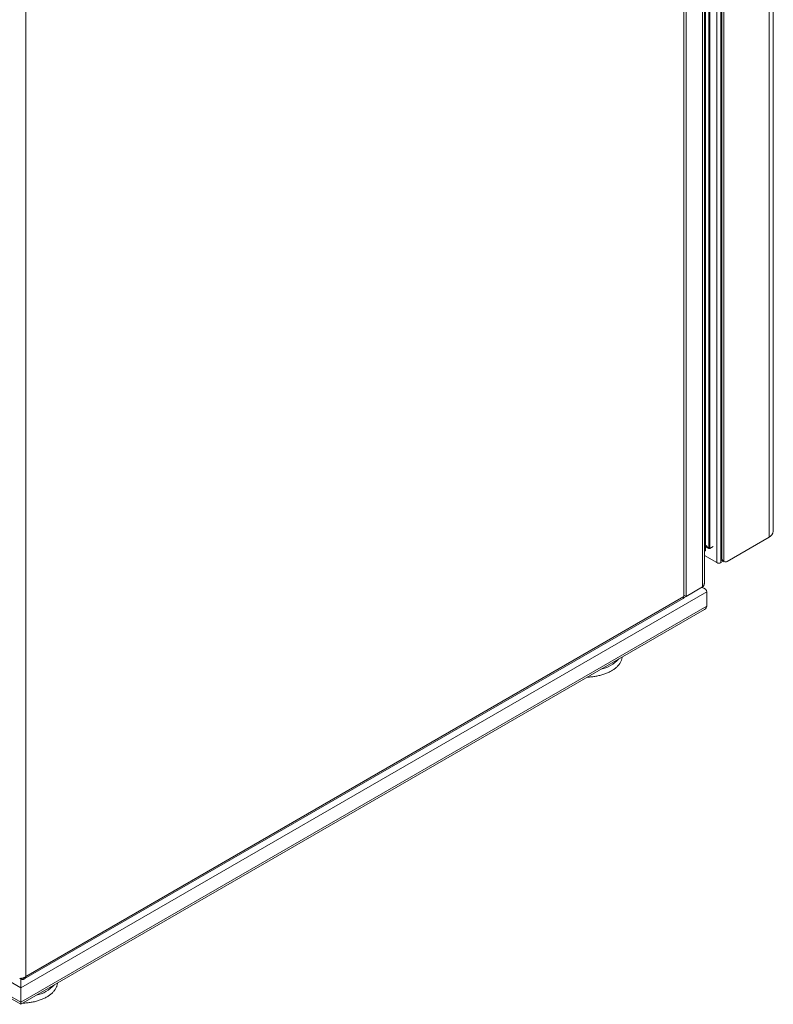
# Model space of a CAD drawing. Units: millimetres. Extents: x -447 to 415, y 5 to 325.
# Drawn here: x 349 to 383, y 159 to 203 of the extents above; entities that cross this region are included whole.
import ezdxf

# ---------------------------------------------------------------- set-up
doc = ezdxf.new("R2010")
doc.units = ezdxf.units.MM

msp = doc.modelspace()

# ---------------------------------------------------------------- linework, layer by layer
at = {"color": 7, "linetype": 'Continuous', "lineweight": 18}
for p, q in [((383.174, 180.187), (383.174, 224.552)), ((382.978, 179.915), (382.978, 224.28)), ((380.603, 223.127), (380.603, 178.762)), ((380.791, 178.762), (380.791, 223.127)), ((379.964, 222.782), (379.964, 177.663)), ((380.042, 177.824), (380.042, 222.839)), ((380.791, 222.909), (380.791, 178.98)), ((380.838, 178.952), (380.838, 222.882)), ((380.933, 223.026), (380.933, 178.808)), ((379.116, 222.242), (379.116, 177.223)), ((379.21, 222.347), (379.21, 177.227)), ((380.1, 179.332), (380.1, 222.279)), ((380.238, 179.422), (380.238, 222.359)), ((380.29, 222.389), (380.29, 179.408)), ((349.229, 204.989), (349.229, 159.97)), ((381.074, 178.816), (382.978, 179.915)), ((380.042, 179.311), (380.053, 179.305)), ((380.1, 179.5), (380.252, 179.412)), ((380.442, 179.496), (380.29, 179.408)), ((380.042, 179.086), (380.603, 178.762)), ((380.791, 178.98), (380.838, 178.952)), ((380.902, 178.826), (380.791, 178.762)), ((380.847, 178.857), (380.941, 178.803)), ((379.964, 177.663), (379.21, 177.227)), ((380.042, 177.595), (379.945, 177.651)), ((380.153, 177.441), (348.993, 159.453)), ((349.154, 159.859), (379.074, 177.132)), ((379.116, 177.223), (349.229, 159.97)), ((379.112, 177.171), (379.108, 177.174)), ((379.21, 177.227), (379.112, 177.171)), ((379.112, 177.171), (379.112, 177.19)), ((379.21, 177.227), (379.116, 177.282)), ((379.119, 177.28), (379.116, 177.278)), ((380.153, 177.441), (380.153, 176.788)), ((348.993, 158.8), (380.153, 176.788)), ((348.993, 158.709), (380.042, 176.634)), ((332.35, 168.317), (348.993, 158.709)), ((348.993, 159.453), (348.993, 159.887)), ((348.993, 159.453), (348.993, 159.887)), ((348.996, 159.887), (348.996, 159.863)), ((349.02, 159.849), (348.996, 159.863)), ((349.02, 159.849), (349.02, 159.887)), ((348.993, 159.453), (348.993, 158.8)), ((348.993, 158.709), (348.993, 158.8)), ((348.993, 158.8), (348.993, 158.709))]:
    msp.add_line(p, q, dxfattribs=at)
at = {"color": 1, "linetype": 'Continuous', "lineweight": 18}
for p, q in [((380.1, 179.502), (380.238, 179.422)), ((348.993, 159.453), (332.994, 168.689)), ((332.428, 168.362), (348.993, 158.8))]:
    msp.add_line(p, q, dxfattribs=at)
at = {"color": 7, "linetype": 'Continuous', "lineweight": 18, "flags": 128}
for points in [[(376.308, 174.478), (376.307, 174.47), (376.303, 174.442), (376.298, 174.413), (376.291, 174.385), (376.283, 174.356), (376.273, 174.328), (376.262, 174.3), (376.25, 174.272), (376.236, 174.245), (376.22, 174.217), (376.204, 174.19), (376.186, 174.164), (376.166, 174.137), (376.145, 174.111), (376.123, 174.085), (376.099, 174.06), (376.075, 174.035), (376.048, 174.01), (376.021, 173.986), (375.993, 173.963), (375.963, 173.94), (375.932, 173.917), (375.9, 173.895), (375.866, 173.874), (375.832, 173.853), (375.797, 173.833), (375.76, 173.813), (375.723, 173.794), (375.685, 173.776), (375.645, 173.758), (375.605, 173.741), (375.564, 173.725), (375.522, 173.709), (375.48, 173.695), (375.436, 173.681), (375.392, 173.667), (375.347, 173.655), (375.302, 173.643), (375.256, 173.632), (375.209, 173.621), (375.162, 173.612), (375.115, 173.603), (375.067, 173.596), (375.019, 173.589), (374.97, 173.583), (374.921, 173.577), (374.872, 173.573), (374.822, 173.569), (374.773, 173.566), (374.726, 173.565)], [(350.663, 159.673), (350.662, 159.666), (350.659, 159.638), (350.653, 159.609), (350.647, 159.581), (350.639, 159.552), (350.629, 159.524), (350.618, 159.496), (350.605, 159.468), (350.591, 159.44), (350.576, 159.413), (350.559, 159.386), (350.541, 159.359), (350.522, 159.333), (350.501, 159.307), (350.479, 159.281), (350.455, 159.256), (350.43, 159.231), (350.404, 159.206), (350.377, 159.182), (350.348, 159.159), (350.318, 159.136), (350.287, 159.113), (350.255, 159.091), (350.222, 159.07), (350.188, 159.049), (350.152, 159.029), (350.116, 159.009), (350.079, 158.99), (350.04, 158.972), (350.001, 158.954), (349.961, 158.937), (349.92, 158.921), (349.878, 158.905), (349.835, 158.89), (349.792, 158.876), (349.748, 158.863), (349.703, 158.85), (349.658, 158.839), (349.612, 158.828), (349.565, 158.817), (349.518, 158.808), (349.47, 158.799), (349.422, 158.791), (349.374, 158.784), (349.326, 158.778), (349.277, 158.773), (349.227, 158.769), (349.178, 158.765), (349.128, 158.762), (349.081, 158.76)]]:
    msp.add_lwpolyline(points, dxfattribs=at)
at = {"color": 7, "linetype": 'Continuous', "lineweight": 18}
for centre, radius, start, end in [((382.84, 180.22), 0.335, 294.3382, 354.3179), ((380.926, 178.967), 0.136, 174.7222, 233.9635), ((380.697, 178.943), 0.204, 242.4474, 297.5321), ((380.997, 178.923), 0.131, 240.542, 305.8471), ((379.017, 177.213), 0.0991, 305.1992, 6.113)]:
    msp.add_arc(centre, radius, start, end, dxfattribs=at)
at = {"color": 1, "linetype": 'Continuous', "lineweight": 18}
for centre in [(375.006, 175.442), (349.362, 160.638)]:
    msp.add_arc(centre, 1.557, 282.573, 317.4216, dxfattribs=at)
at = {"color": 7, "linetype": 'Continuous', "lineweight": 18}
for centre, major_axis, ratio, start_param, end_param in [((380.053, 179.359), (-0.033, 0.0572), 0.577335, 2.116393, 3.92695), ((380.053, 179.359), (-0.033, 0.0572), 0.577335, 2.116393, 3.92695), ((380.505, 180.413), (-0.726, 1.257), 0.577335, 1.950864, 2.093315), ((380.505, 180.413), (-0.726, 1.257), 0.577335, 1.950864, 2.093315), ((380.252, 179.473), (-0.0377, 0.0653), 0.577335, 2.093315, 3.141552), ((380.252, 179.473), (-0.0377, 0.0653), 0.577335, 2.093315, 3.141552), ((381.216, 178.952), (0.377, 0), 0.577382, 3.141748, 3.864482), ((379.776, 177.441), (0.377, 0), 0.577382, 0, 1.160237), ((379.776, 176.788), (0.377, 0), 0.577382, 5.497706, 6.283185)]:
    msp.add_ellipse(centre, major_axis=major_axis, ratio=ratio, start_param=start_param, end_param=end_param, dxfattribs=at)
for points in [[(380.042, 177.824), (380.042, 177.814), (380.041, 177.795), (380.034, 177.766), (380.023, 177.739), (380.007, 177.712), (379.988, 177.686), (379.972, 177.67), (379.964, 177.663)], [(349.229, 159.97), (349.222, 159.964), (349.209, 159.953), (349.188, 159.938), (349.164, 159.925), (349.139, 159.914), (349.113, 159.904), (349.087, 159.897), (349.061, 159.891), (349.035, 159.888), (349.011, 159.886), (348.987, 159.886), (348.965, 159.888), (348.952, 159.891), (348.946, 159.892)]]:
    msp.add_open_spline(points, degree=3, dxfattribs=at)
msp.add_open_spline([(349.02, 159.849), (349.025, 159.848), (349.036, 159.845), (349.052, 159.842), (349.068, 159.84), (349.084, 159.84), (349.099, 159.841), (349.114, 159.843), (349.128, 159.847), (349.142, 159.853), (349.155, 159.859), (349.167, 159.867), (349.178, 159.877), (349.189, 159.887), (349.198, 159.899), (349.206, 159.912), (349.214, 159.926), (349.22, 159.94), (349.225, 159.955), (349.227, 159.965), (349.229, 159.97)], degree=3, knots=[0, 0, 0, 0, 0.055122, 0.110627, 0.167338, 0.224467, 0.279797, 0.335514, 0.391831, 0.448969, 0.504493, 0.560016, 0.616333, 0.673471, 0.728801, 0.784519, 0.840835, 0.897973, 0.948836, 1, 1, 1, 1], dxfattribs=at)

doc.saveas('drawing.dxf')
